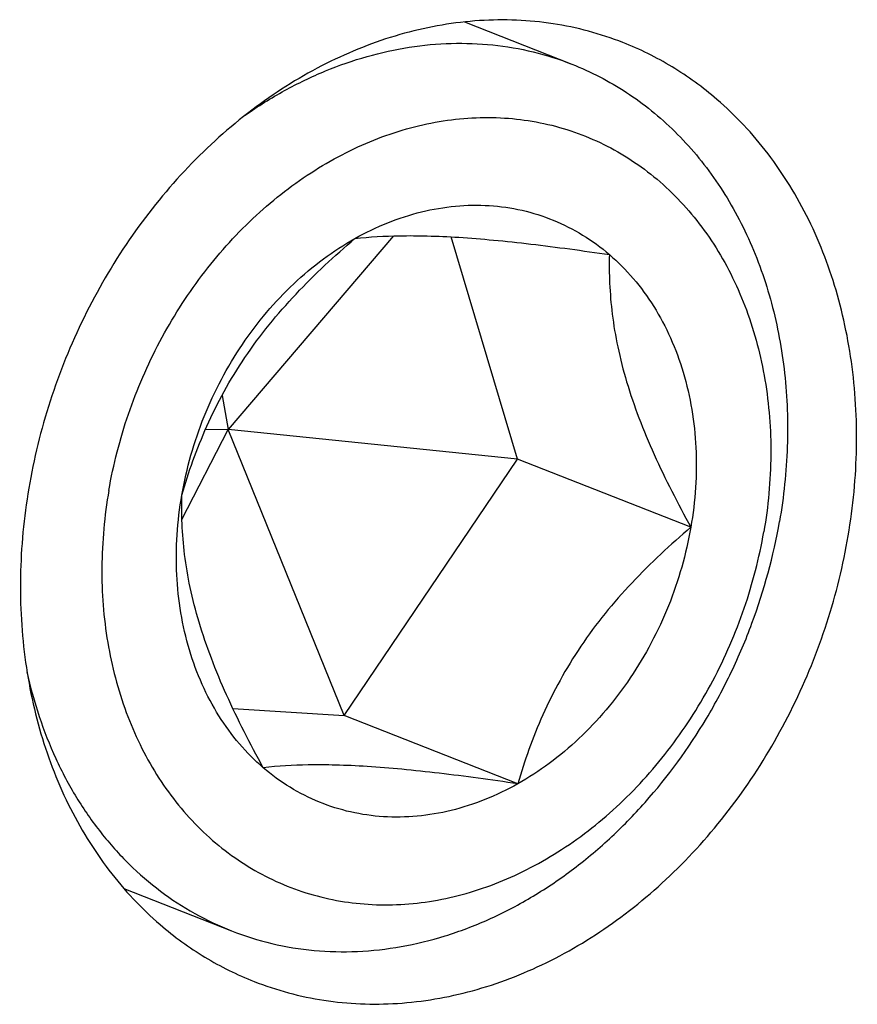
# Model space of a CAD drawing. Units: millimetres. Extents: x 0 to 841, y 0 to 594.
# Drawn here: x 155 to 176, y 96 to 121 of the extents above; entities that cross this region are included whole.
import ezdxf

# ---------------------------------------------------------------- set-up
doc = ezdxf.new("R2010")
doc.units = ezdxf.units.MM
doc.header["$LTSCALE"] = 46.255
doc.layers.add('607078982-000_CL', color=7, linetype='CONTINUOUS')
doc.layers.add('DIN912-M16X65-12_9_CL', color=7, linetype='CONTINUOUS')

msp = doc.modelspace()

# ---------------------------------------------------------------- linework, layer by layer
at = {"layer": '607078982-000_CL', "color": 7, "linetype": 'CONTINUOUS'}
for points, knots in [([(170.3511, 120.5672), (170.0619, 120.6808), (169.4687, 120.8762), (168.5488, 121.0688), (167.6053, 121.1597), (166.6459, 121.1482), (165.6784, 121.0344), (164.3763, 120.7455), (162.7654, 120.1276), (160.9482, 119.0222), (159.282, 117.5824), (157.8187, 115.8544), (156.6032, 113.8934), (155.8279, 112.1149), (155.3638, 110.6347), (155.0104, 109.1375), (154.777, 107.2512), (154.8298, 105.373), (155.0481, 103.9228), (155.3741, 102.5465), (155.8669, 101.2415), (156.5227, 100.0495), (157.0832, 99.231), (157.7124, 98.4868), (158.1777, 98.0409), (158.4197, 97.833)], [0, 0, 0, 0, 0.0274312, 0.0549856, 0.082781, 0.1109242, 0.1395076, 0.1686055, 0.2284752, 0.2907936, 0.3554318, 0.4219934, 0.4898793, 0.5583596, 0.5925993, 0.6266928, 0.6940215, 0.7597148, 0.7918073, 0.8233182, 0.8844472, 0.9141319, 0.9432464, 0.9718446, 1, 1, 1, 1]), ([(172.7737, 119.1025), (172.4128, 119.4126), (171.6429, 119.9725), (170.7896, 120.3949), (170.3511, 120.5672)], [0, 0, 0, 0, 0.5025323, 1, 1, 1, 1]), ([(160.8423, 96.3684), (161.1315, 96.2547), (161.7247, 96.0593), (162.6445, 95.8667), (163.5881, 95.7759), (164.5475, 95.7874), (165.515, 95.9011), (166.8171, 96.19), (168.428, 96.8079), (170.2452, 97.9133), (171.9113, 99.3532), (173.3747, 101.0811), (174.5901, 103.0421), (175.3655, 104.8206), (175.8296, 106.3009), (176.183, 107.798), (176.4164, 109.6843), (176.3636, 111.5625), (176.1452, 113.0127), (175.8192, 114.389), (175.3265, 115.6941), (174.6707, 116.8861), (174.1102, 117.7045), (173.481, 118.4487), (173.0157, 118.8946), (172.7737, 119.1025)], [0, 0, 0, 0, 0.0274312, 0.0549856, 0.082781, 0.1109242, 0.1395076, 0.1686055, 0.2284752, 0.2907936, 0.3554318, 0.4219934, 0.4898793, 0.5583596, 0.5925993, 0.6266928, 0.6940215, 0.7597148, 0.7918073, 0.8233182, 0.8844472, 0.9141319, 0.9432464, 0.9718446, 1, 1, 1, 1]), ([(158.4197, 97.833), (158.7806, 97.5229), (159.5505, 96.9631), (160.4038, 96.5407), (160.8423, 96.3684)], [0, 0, 0, 0, 0.5025323, 1, 1, 1, 1])]:
    msp.add_open_spline(points, degree=3, knots=knots, dxfattribs=at)
at = {"layer": 'DIN912-M16X65-12_9_CL', "color": 7, "linetype": 'CONTINUOUS'}
for p, q in [((166.265, 121.0984), (169.0352, 120.0098)), ((164.4403, 115.5837), (160.1748, 110.5983)), ((167.6311, 109.8322), (165.9201, 115.5586)), ((160.0166, 111.4745), (160.1748, 110.5983)), ((158.9819, 108.2702), (160.1748, 110.5983)), ((159.593, 110.6048), (160.1748, 110.5983)), ((167.6311, 109.8322), (160.1748, 110.5983)), ((163.1687, 103.2199), (160.1748, 110.5983)), ((163.1687, 103.2199), (167.6311, 109.8322)), ((172.1028, 108.075), (167.6311, 109.8322)), ((160.2959, 103.4015), (163.1687, 103.2199)), ((167.6404, 101.4628), (163.1687, 103.2199)), ((157.4875, 98.7611), (160.2577, 97.6725))]:
    msp.add_line(p, q, dxfattribs=at)
for points, knots in [([(160.6138, 118.6995), (160.9411, 118.9267), (161.6112, 119.3432), (162.6646, 119.8502), (163.7423, 120.2264), (164.8316, 120.4666), (165.9195, 120.5681), (166.9929, 120.5289), (168.0385, 120.3497), (168.7098, 120.1376), (169.0352, 120.0098)], [0, 0, 0, 0, 0.1346979, 0.2661755, 0.3944634, 0.5197465, 0.6423773, 0.762857, 0.8818201, 1, 1, 1, 1]), ([(169.0352, 120.0098), (169.2806, 119.9134), (169.7628, 119.6945), (170.4504, 119.2927), (171.0984, 118.8196), (171.7022, 118.2787), (172.2579, 117.6737), (172.7616, 117.0087), (173.21, 116.2885), (173.7346, 115.252), (174.1307, 114.1319), (174.3963, 112.9576), (174.5777, 111.7264), (174.6329, 110.1361), (174.4987, 108.8618), (174.3885, 108.2255)], [0, 0, 0, 0, 0.0565298, 0.1132749, 0.1704411, 0.2282203, 0.28678, 0.346263, 0.4067776, 0.4684031, 0.5950246, 0.6601171, 0.726299, 0.8615626, 1, 1, 1, 1]), ([(157.0977, 109.0233), (157.2132, 109.6901), (157.553, 111.0098), (158.3618, 112.8789), (159.4433, 114.5829), (160.757, 116.0567), (162.0192, 117.0574), (163.0959, 117.687), (163.9196, 118.0663), (164.7593, 118.3536), (165.607, 118.5458), (166.4544, 118.6412), (167.2935, 118.6383), (168.116, 118.5375), (168.9137, 118.3391), (169.6789, 118.0456), (170.4039, 117.6594), (171.0818, 117.1846), (171.7057, 116.6259), (172.2698, 115.9889), (172.7686, 115.2799), (173.1975, 114.5057), (173.6757, 113.3854), (174.0735, 111.8585), (174.219, 109.9234), (174.0974, 108.6114), (173.9839, 107.9561)], [0, 0, 0, 0, 0.068904, 0.1380748, 0.2065678, 0.2735062, 0.3382032, 0.3696082, 0.4003325, 0.4303868, 0.4598074, 0.4886599, 0.5170346, 0.5450464, 0.5728281, 0.6005252, 0.6282877, 0.6562616, 0.6845825, 0.713367, 0.7427099, 0.7726789, 0.8033152, 0.8665474, 0.9322861, 1, 1, 1, 1]), ([(163.4412, 115.5167), (163.7147, 115.6704), (164.2737, 115.9398), (165.1467, 116.2224), (166.0278, 116.3727), (166.9014, 116.3875), (167.7525, 116.266), (168.5659, 116.0101), (169.3267, 115.6244), (169.787, 115.2878), (170.0032, 115.102)], [0, 0, 0, 0, 0.134172, 0.2645071, 0.3912407, 0.515031, 0.6367178, 0.7573343, 0.8780758, 1, 1, 1, 1]), ([(158.9788, 108.9044), (159.066, 109.2011), (159.2601, 109.8003), (159.6173, 110.6941), (160.0599, 111.5872), (160.5956, 112.4628), (161.2194, 113.3022), (161.914, 114.0925), (162.658, 114.8302), (163.178, 115.2925), (163.4412, 115.5167)], [0, 0, 0, 0, 0.1144501, 0.2329931, 0.3559722, 0.4829338, 0.6124267, 0.7425878, 0.8720053, 1, 1, 1, 1]), ([(158.9788, 108.9044), (159.0985, 109.5957), (159.4874, 110.9554), (160.3103, 112.5125), (161.1468, 113.6199), (161.8466, 114.36), (162.6095, 115.0002), (163.1597, 115.3585), (163.4412, 115.5167)], [0, 0, 0, 0, 0.2558887, 0.5115195, 0.6375101, 0.761241, 0.8822228, 1, 1, 1, 1]), ([(163.4412, 115.5167), (163.8244, 115.5588), (164.4471, 115.5942), (165.3401, 115.5881), (166.1471, 115.5501), (167.0375, 115.4779), (167.9918, 115.3753), (168.9877, 115.2483), (169.6623, 115.1523), (170.0032, 115.102)], [0, 0, 0, 0, 0.1754508, 0.2833606, 0.4063915, 0.5430567, 0.6898935, 0.8431532, 1, 1, 1, 1]), ([(170.0032, 115.102), (169.9968, 114.8554), (170.0008, 114.3434), (170.0674, 113.5477), (170.2107, 112.699), (170.4413, 111.8041), (170.7593, 110.8782), (171.153, 109.9388), (171.6049, 109.0007), (171.9334, 108.3827), (172.1028, 108.075)], [0, 0, 0, 0, 0.0996588, 0.2066012, 0.3222217, 0.4469298, 0.5794747, 0.7173676, 0.8581188, 1, 1, 1, 1]), ([(170.0032, 115.102), (170.2234, 114.9128), (170.6394, 114.4934), (171.1683, 113.769), (171.6001, 112.9546), (172.0428, 111.7531), (172.3106, 110.1009), (172.2198, 108.7504), (172.1028, 108.075)], [0, 0, 0, 0, 0.1138314, 0.2305143, 0.35049, 0.4740615, 0.7312452, 1, 1, 1, 1]), ([(157.0977, 109.0233), (156.9842, 108.368), (156.8625, 107.056), (157.0081, 105.1209), (157.4059, 103.594), (157.8841, 102.4738), (158.313, 101.6996), (158.8118, 100.9905), (159.3759, 100.3535), (159.9998, 99.7948), (160.6777, 99.3201), (161.4027, 98.9339), (162.1679, 98.6403), (162.9656, 98.442), (163.7881, 98.3411), (164.6272, 98.3382), (165.4746, 98.4336), (166.3223, 98.6258), (167.162, 98.9131), (167.9857, 99.2925), (169.0624, 99.9221), (170.3246, 100.9228), (171.6383, 102.3966), (172.7198, 104.1005), (173.5286, 105.9696), (173.8684, 107.2894), (173.9839, 107.9561)], [0, 0, 0, 0, 0.0677139, 0.1334526, 0.1966848, 0.2273211, 0.2572901, 0.286633, 0.3154175, 0.3437384, 0.3717123, 0.3994748, 0.4271719, 0.4549536, 0.4829654, 0.5113401, 0.5401926, 0.5696132, 0.5996675, 0.6303918, 0.6617968, 0.7264938, 0.7934322, 0.8619252, 0.931096, 1, 1, 1, 1]), ([(161.0784, 101.8775), (160.8582, 102.0667), (160.4422, 102.486), (159.9133, 103.2105), (159.4815, 104.0249), (159.0388, 105.2264), (158.771, 106.8785), (158.8618, 108.229), (158.9788, 108.9044)], [0, 0, 0, 0, 0.1138314, 0.2305143, 0.35049, 0.4740615, 0.7312452, 1, 1, 1, 1]), ([(161.0784, 101.8775), (160.909, 102.1851), (160.5805, 102.8031), (160.1286, 103.7413), (159.7349, 104.6806), (159.4169, 105.6066), (159.1863, 106.5014), (159.043, 107.3502), (158.9763, 108.1459), (158.9724, 108.6578), (158.9788, 108.9044)], [0, 0, 0, 0, 0.1418812, 0.2826325, 0.4205254, 0.5530704, 0.6777784, 0.7933989, 0.9003412, 1, 1, 1, 1]), ([(160.2578, 97.6725), (160.597, 97.5392), (161.298, 97.32), (162.3908, 97.1425), (163.5126, 97.1174), (164.6482, 97.2451), (165.7829, 97.5232), (166.902, 97.948), (167.991, 98.5137), (169.0362, 99.2126), (170.0241, 100.0359), (171.2567, 101.2931), (172.3138, 102.7456), (173.1658, 104.3358), (173.8747, 106.0088), (174.2338, 107.3325), (174.3885, 108.2255)], [0, 0, 0, 0, 0.0546494, 0.109692, 0.1654936, 0.222367, 0.2805529, 0.3402125, 0.4014211, 0.4641709, 0.5283798, 0.5938949, 0.7278244, 0.7958417, 0.8641099, 1, 1, 1, 1]), ([(172.1028, 108.075), (171.8395, 107.8508), (171.3196, 107.3885), (170.5756, 106.6508), (169.881, 105.8606), (169.2572, 105.0212), (168.7215, 104.1455), (168.2789, 103.2525), (167.9216, 102.3587), (167.7275, 101.7594), (167.6404, 101.4628)], [0, 0, 0, 0, 0.1279947, 0.2574122, 0.3875734, 0.5170663, 0.6440279, 0.7670069, 0.8855499, 1, 1, 1, 1]), ([(172.1028, 108.075), (171.983, 107.3838), (171.5942, 106.0241), (170.7713, 104.4669), (169.9348, 103.3595), (169.235, 102.6194), (168.4721, 101.9792), (167.9218, 101.621), (167.6404, 101.4628)], [0, 0, 0, 0, 0.2558887, 0.5115195, 0.6375101, 0.761241, 0.8822228, 1, 1, 1, 1]), ([(154.985, 104.3481), (155.0705, 103.9599), (155.2784, 103.2004), (155.7054, 102.1148), (156.2388, 101.1083), (156.8728, 100.1932), (157.5999, 99.3806), (158.4116, 98.6803), (159.2981, 98.1012), (159.933, 97.8001), (160.2578, 97.6725)], [0, 0, 0, 0, 0.1346806, 0.2661416, 0.3944169, 0.5196978, 0.6423319, 0.762823, 0.8818021, 1, 1, 1, 1]), ([(167.6404, 101.4628), (167.2995, 101.5131), (166.6249, 101.6091), (165.6289, 101.7361), (164.6747, 101.8387), (163.7843, 101.9109), (162.9773, 101.9489), (162.0843, 101.955), (161.4616, 101.9196), (161.0784, 101.8775)], [0, 0, 0, 0, 0.1568467, 0.3101065, 0.4569435, 0.5936087, 0.7166395, 0.8245493, 1, 1, 1, 1]), ([(167.6404, 101.4628), (167.3669, 101.309), (166.8079, 101.0397), (165.9349, 100.757), (165.0538, 100.6068), (164.1801, 100.592), (163.3291, 100.7135), (162.5157, 100.9693), (161.7548, 101.355), (161.2946, 101.6917), (161.0784, 101.8775)], [0, 0, 0, 0, 0.134172, 0.2645071, 0.3912407, 0.515031, 0.6367178, 0.7573343, 0.8780758, 1, 1, 1, 1])]:
    msp.add_open_spline(points, degree=3, knots=knots, dxfattribs=at)

doc.saveas('drawing.dxf')
